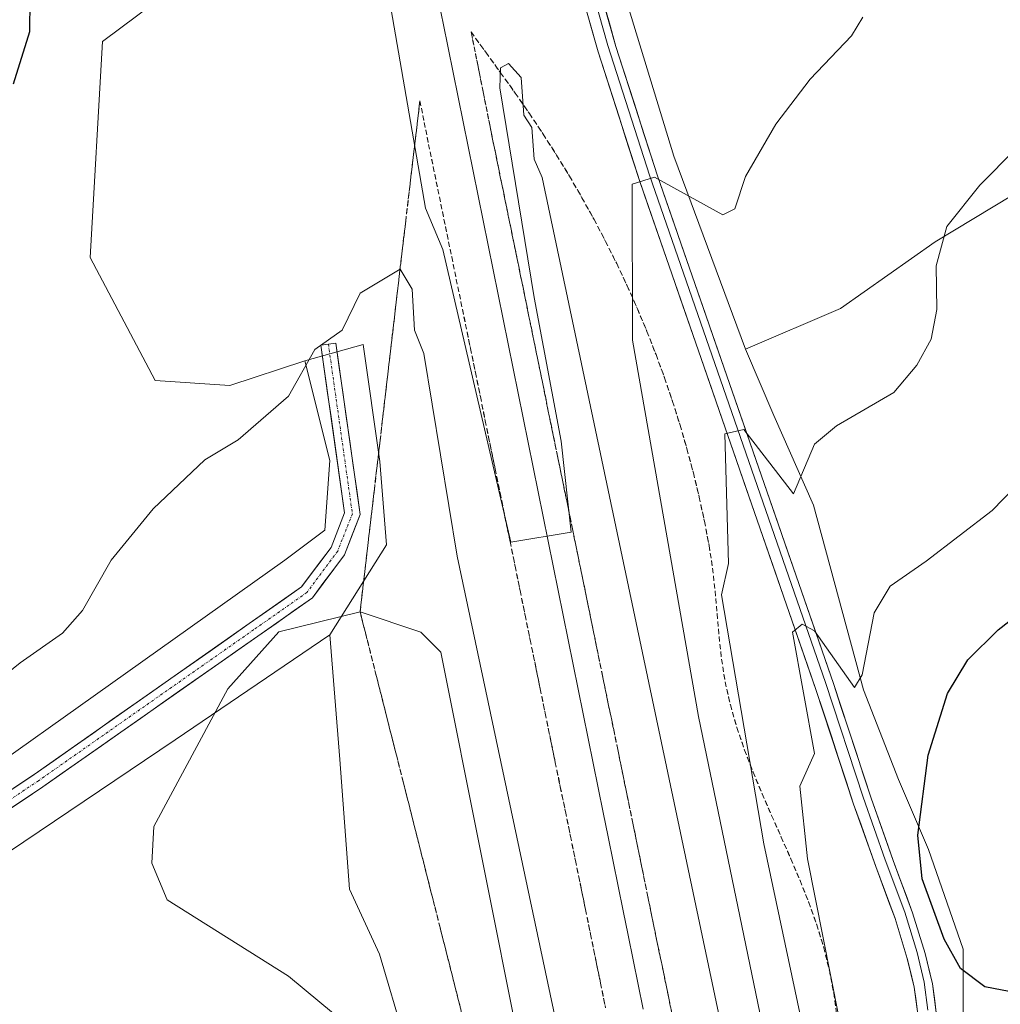
# Model space of a CAD drawing. Units: metres. Extents: x 608271 to 611745, y 4676063 to 4678430.
# Drawn here: x 608837 to 609031, y 4676648 to 4676844 of the extents above; entities that cross this region are included whole.
import ezdxf

# ---------------------------------------------------------------- set-up
doc = ezdxf.new("R2010")
doc.units = ezdxf.units.M
doc.header["$MEASUREMENT"] = 0
doc.linetypes.add('TRAZO_Y_PUNTO', pattern=[1, 0.5, -0.25, 0, -0.25])
doc.linetypes.add('TRAZOSX2', pattern=[1.5, 1, -0.5])
for name, color, linetype, lineweight in [('Cultivos herbáceos CxS', 92, 'Continuous', 0), ('Curva de nivel maestra', 36, 'Continuous', 30), ('Curva de nivel normal', 36, 'Continuous', 0), ('Ferrocarril', 144, 'Continuous', 13), ('Layer 0', 7, 'Continuous', 0), ('Matorral CxS', 135, 'Continuous', 0), ('Núcleo urbano CxS', 19, 'Continuous', 0), ('Pista', 135, 'Continuous', 13), ('Pista Cxs', 135, 'Continuous', 0), ('Pista eje', 135, 'TRAZO_Y_PUNTO', 0), ('Talud superficial', 39, 'TRAZOSX2', 0)]:
    doc.layers.add(name, color=color, linetype=linetype, lineweight=lineweight)

# ---------------------------------------------------------------- blocks, each defined once
blk = doc.blocks.new('*U151')
at = {"layer": 'Cultivos herbáceos CxS', "color": 92, "linetype": 'Continuous', "lineweight": 0}
blk.add_polyline3d([(609228.4165, 4677138.8465, 333.428), (609191.0131, 4677108.8023, 330.8295), (609185.7187, 4677100.6043, 330.2341), (609178.3035, 4677062.2653, 330.3671), (609144.4937, 4677087.5735, 324.254), (609136.8079, 4677074.2633, 323.6254), (609121.4847, 4677047.7281, 322.4375), (609095.7579, 4676980.4197, 320.2247), (609064.0571, 4676897.0897, 318.0124), (609047.6155, 4676841.8211, 317.8158), (609037.2241, 4676811.0415, 316.8525), (609018.0397, 4676799.5269, 315.405), (608999.3407, 4676786.2973, 313.3459), (608980.4749, 4676778.2543, 312.3298), (608966.3339, 4676816.4467, 309.5698), (608948.5511, 4676874.7383, 306.3493), (608942.6237, 4676915.2457, 305.34), (608917.9259, 4677046.6483, 303.5959), (608909.0345, 4677082.2159, 304.1515), (608896.1911, 4677118.7717, 304.1842), (608891.2515, 4677142.4833, 304.5764), (608884.3359, 4677160.2671, 305.4892), (608877.4207, 4677211.6425, 307.7226)], dxfattribs=at)
blk = doc.blocks.new('*U152')
at = {"layer": 'Matorral CxS', "color": 135, "linetype": 'Continuous', "lineweight": 0}
blk.add_polyline3d([(609055.2471, 4676421.2509, 308.9212), (609046.3567, 4676508.1939, 319.8788), (609043.3931, 4676534.8695, 321.4876), (609039.4413, 4676553.6413, 323.303), (609039.4415, 4676570.4371, 323.7947), (609035.4899, 4676590.1969, 319.0619), (609031.5383, 4676612.9207, 317.8446), (609023.6347, 4676635.6445, 320.9958), (609023.6351, 4676659.3561, 325.6263), (609016.7195, 4676679.1159, 326.3508), (609010.7917, 4676692.9477, 324.3473), (609003.8761, 4676710.7317, 321.1373), (608993.9967, 4676747.2873, 316.5138), (608986.0929, 4676765.0711, 313.8631), (608980.4749, 4676778.2543, 312.3298), (608999.3407, 4676786.2973, 313.3459), (609018.0397, 4676799.5269, 315.405), (609037.2241, 4676811.0415, 316.8525), (609047.2955, 4676814.3997, 317.179), (609054.3291, 4676813.9951, 317.6062), (609061.0429, 4676802.0011, 319.4326), (609082.0061, 4676813.5527, 319.0439), (609088.6323, 4676828.7507, 320.5018), (609096.5319, 4676849.9751, 322.9093)], dxfattribs=at)
blk = doc.blocks.new('*U169')
at = {"layer": 'Curva de nivel normal', "color": 36, "linetype": 'Continuous', "lineweight": 0}
blk.add_polyline3d([(609023.94, 4676415.94, 305), (608988.53, 4676587.9, 305), (608983.44, 4676607.26, 305), (608940.25, 4676812.25, 305), (608938.62, 4676815.87, 305), (608938.17, 4676822.17, 305), (608936.59, 4676824.59, 305), (608936.06, 4676832.06, 305), (608933.59, 4676834.83, 305), (608932, 4676834, 305), (608931.83, 4676829.98, 305), (608938.66, 4676788.48, 305), (608944, 4676760, 305), (608946, 4676742, 305), (608934, 4676740, 305), (608920.54, 4676798, 305), (608917.12, 4676806.17, 305), (608906.74, 4676866.16, 305), (608859.5, 4677086.19, 305), (608850.28, 4677124.47, 305), (608834.65, 4677202, 305), (608825.41, 4677239.57, 305)], dxfattribs=at)
blk = doc.blocks.new('*U176')
at = {"layer": 'Curva de nivel maestra', "color": 36, "linetype": 'Continuous', "lineweight": 30}
blk.add_polyline3d([(609034.44, 4676650.65, 325), (609027.87, 4676651.85, 325), (609023.07, 4676655.54, 325), (609019.84, 4676661.32, 325), (609015.5, 4676673.3, 325), (609014.66, 4676681.92, 325), (609016.7, 4676697.78, 325), (609020.51, 4676709.98, 325), (609024.54, 4676716.64, 325), (609030.55, 4676722.6, 325), (609042.91, 4676732.28, 325)], dxfattribs=at)

msp = doc.modelspace()

# ---------------------------------------------------------------- linework, layer by layer
at = {"layer": 'Cultivos herbáceos CxS', "color": 92, "linetype": 'Continuous', "lineweight": 0}
for points in [[(608760.31, 4677477.53, 302.5), (608767.76, 4677447.77, 302.43), (608768.74, 4677423.07, 301.78), (608769.73, 4677405.29, 301.66), (608775.66, 4677384.54, 301.84), (608806.29, 4677265.98, 303.66), (608821.11, 4677208.68, 304.99), (608827.03, 4677169.16, 303.48), (608827.03, 4677146.44, 302.64), (608837.9, 4677076.29, 300.69), (608840.86, 4677055.54, 300.84), (608832.96, 4677047.64, 300.42), (608831.97, 4677036.77, 300.31), (608864.94, 4676949.21, 301.15), (608873.49, 4676905.42, 302.17), (608887.37, 4676853.08, 302.81), (608870.28, 4676852.02, 302.13), (608853.19, 4676839.2, 301.29), (608850.74, 4676796.38, 301.74), (608863.58, 4676771.99, 303.23), (608878.4, 4676771, 304.39), (608893.22, 4676775.94, 305.15)], [(608877.42, 4677211.64, 307.72), (608884.34, 4677160.27, 305.49), (608891.25, 4677142.48, 304.58), (608896.19, 4677118.77, 304.18), (608909.03, 4677082.22, 304.15), (608917.93, 4677046.65, 303.6), (608942.62, 4676915.25, 305.34), (608948.55, 4676874.74, 306.35), (608966.33, 4676816.45, 309.57), (608980.47, 4676778.25, 312.33)], [(608831.97, 4677036.77, 300.31), (608864.94, 4676949.21, 301.15), (608873.49, 4676905.42, 302.17), (608887.37, 4676853.08, 302.81), (608870.28, 4676852.02, 302.13), (608853.19, 4676839.2, 301.29), (608850.74, 4676796.38, 301.74), (608863.58, 4676771.99, 303.23), (608878.4, 4676771, 304.39), (608893.22, 4676775.94, 305.15), (608898.16, 4676756.18, 307.15), (608897.17, 4676742.35, 308.22), (608889.27, 4676736.42, 308.64), (608792.52, 4676667.57, 302.61)], [(609037.22, 4676811.04, 316.85), (609018.04, 4676799.53, 315.41), (608999.34, 4676786.3, 313.35), (608980.47, 4676778.25, 312.33)], [(608893.22, 4676775.94, 305.15), (608898.16, 4676756.18, 307.15), (608897.17, 4676742.35, 308.22), (608889.27, 4676736.42, 308.64), (608792.52, 4676667.57, 302.61)], [(608847.65, 4676404.11, 306.74), (608841.77, 4676464.95, 309.46), (608835.46, 4676500.26, 309.15), (608824.51, 4676523.61, 307.62), (608813.05, 4676557.12, 304.97), (608795.59, 4676652.33, 302.83), (608867.53, 4676700.85, 309.79), (608898.16, 4676721.6, 310.83), (608900.14, 4676696.9, 313.17), (608902.11, 4676671.21, 313.04), (608908.04, 4676658.37, 312.46), (608912.98, 4676641.57, 311.06), (608918.91, 4676634.66, 311.23), (608923.85, 4676626.75, 311.44), (608928.79, 4676610.95, 311.77), (608927.8, 4676600.08, 312.55), (608931.75, 4676554.63, 315.46), (608945.58, 4676509.18, 312.42), (608976.21, 4676394.58, 309.16)], [(608898.16, 4676721.6, 310.83), (608867.53, 4676700.85, 309.79), (608795.59, 4676652.33, 302.83)], [(608898.16, 4676721.6, 310.83), (608900.14, 4676696.9, 313.17), (608902.11, 4676671.21, 313.04), (608908.04, 4676658.37, 312.46), (608912.98, 4676641.57, 311.06), (608918.91, 4676634.66, 311.23), (608923.85, 4676626.75, 311.44), (608928.79, 4676610.95, 311.77), (608927.8, 4676600.08, 312.55), (608931.75, 4676554.63, 315.46), (608945.58, 4676509.18, 312.42), (608976.21, 4676394.58, 309.16), (608982.13, 4676378.77, 306.97), (608992.01, 4676363.95, 304.02), (608994.98, 4676342.21, 302.1), (608997.94, 4676313.56, 300.98), (608979.17, 4676298.74, 300.66), (608950.1, 4676279.21, 300.55), (608928.37, 4676263.49, 300.62), (608897.77, 4676260.57, 303.69), (608889.54, 4676259.79, 303.62)]]:
    msp.add_polyline3d(points, dxfattribs=at)
at = {"layer": 'Curva de nivel maestra', "color": 36, "linetype": 'Continuous', "lineweight": 30}
msp.add_polyline3d([(608835.53, 4676830.83, 300), (608838.77, 4676841.17, 300), (608838.86, 4676847.45, 300), (608839.36, 4676852.9, 300), (608838.37, 4676857.11, 300), (608836.08, 4676861.06, 300)], dxfattribs=at)
at = {"layer": 'Curva de nivel normal', "color": 36, "linetype": 'Continuous', "lineweight": 0}
for points in [[(609006.79, 4676573.69, 315), (608984.15, 4676680.2, 315), (608975.72, 4676729.57, 315), (608977.13, 4676735.77, 315), (608976.39, 4676761.48, 315), (608980.2, 4676762.3, 315), (608990, 4676749.57, 315), (608994.14, 4676759.41, 315), (608998.53, 4676763.06, 315), (609009.9, 4676769.66, 315), (609014.44, 4676775.09, 315), (609017.24, 4676780.22, 315), (609018.42, 4676786.09, 315), (609018.26, 4676794.75, 315), (609020.4, 4676802.52, 315), (609026.94, 4676810.75, 315), (609034.01, 4676817.95, 315), (609038.56, 4676827, 315), (609042.57, 4676836.29, 315), (609046.24, 4676848.27, 315)], [(609003.76, 4676844.03, 310), (609001.47, 4676840.31, 310), (608993.31, 4676831.74, 310), (608986.51, 4676822.8, 310), (608980.51, 4676812.44, 310), (608978.42, 4676806.01, 310), (608976, 4676804.83, 310), (608962.46, 4676812.33, 310), (608958.06, 4676810.93, 310), (608958.15, 4676779.98, 310), (608971.17, 4676705.41, 310), (608990.73, 4676610.97, 310), (609005.46, 4676546, 310), (609029.95, 4676423.95, 310)], [(608998.23, 4676372.24, 305), (608979.7, 4676460.11, 305), (608956.83, 4676579.84, 305), (608923.41, 4676737.23, 305), (608916.82, 4676777.36, 305), (608914.95, 4676782, 305), (608914.48, 4676790.1, 305), (608912.09, 4676794.09, 305), (608904.21, 4676789.34, 305), (608900.64, 4676782.01, 305), (608895.23, 4676778.15, 305), (608889.97, 4676768.93, 305), (608880, 4676760.28, 305), (608873.45, 4676756.29, 305), (608863.23, 4676746.58, 305), (608854.89, 4676736.43, 305), (608849.23, 4676726.47, 305), (608845.23, 4676721.97, 305), (608836.83, 4676716.08, 305), (608828.83, 4676709.6, 305)], [(609036.16, 4676753.28, 320), (609029.33, 4676746.27, 320), (609016.25, 4676736.24, 320), (609009.18, 4676731.26, 320), (609006, 4676726, 320), (609003.61, 4676713.69, 320), (609002.12, 4676711.21, 320), (608994.17, 4676722.42, 320), (608991.74, 4676723.71, 320), (608989.8, 4676722.13, 320), (608994.18, 4676698.13, 320), (608991.24, 4676691.61, 320), (608992.76, 4676677.25, 320), (609002.05, 4676630.6, 320)], [(608944.14, 4676598.14, 310), (608920.18, 4676718.21, 310), (608916.18, 4676722.18, 310), (608904.18, 4676726.18, 310), (608888.06, 4676722.25, 310), (608878.01, 4676710.93, 310), (608863.33, 4676683.62, 310), (608862.94, 4676676.41, 310), (608866, 4676669.14, 310), (608890, 4676654, 310), (608902, 4676644, 310)]]:
    msp.add_polyline3d(points, dxfattribs=at)
at = {"layer": 'Ferrocarril', "color": 144, "linetype": 'Continuous', "lineweight": 13}
msp.add_polyline3d([(608919.67, 4676847.68, 305.2), (608920.66, 4676842.8, 305.2), (608921.65, 4676837.91, 305.2), (608922.64, 4676833.02, 305.2), (608923.63, 4676828.14, 305.2), (608924.62, 4676823.25, 305.2), (608925.61, 4676818.36, 305.2), (608926.6, 4676813.48, 305.2), (608927.59, 4676808.59, 305.19), (608928.58, 4676803.71, 305.19), (608929.56, 4676798.82, 305.19), (608930.55, 4676793.93, 305.19), (608931.54, 4676789.05, 305.19), (608932.53, 4676784.16, 305.19), (608933.52, 4676779.28, 305.19), (608934.51, 4676774.39, 305.19), (608935.5, 4676769.5, 305.19), (608936.49, 4676764.62, 305.18), (608937.48, 4676759.73, 305.15), (608938.47, 4676754.84, 305.11), (608939.46, 4676749.96, 305.07), (608940.44, 4676745.07, 305.03), (608941.43, 4676740.19, 304.99), (608942.42, 4676735.3, 304.95), (608943.41, 4676730.41, 304.91), (608944.4, 4676725.53, 304.88), (608945.39, 4676720.64, 304.83), (608946.38, 4676715.76, 304.79), (608947.37, 4676710.87, 304.76), (608948.36, 4676705.98, 304.72), (608949.35, 4676701.1, 304.68), (608950.34, 4676696.21, 304.65), (608951.32, 4676691.32, 304.63), (608952.32, 4676686.45, 304.63), (608953.31, 4676681.58, 304.62), (608954.3, 4676676.7, 304.61), (608955.3, 4676671.83, 304.6), (608956.29, 4676666.96, 304.59), (608957.28, 4676662.08, 304.58), (608958.28, 4676657.21, 304.58), (608959.27, 4676652.34, 304.57), (608960.26, 4676647.46, 304.56)], dxfattribs=at)
at = {"layer": 'Layer 0', "linetype": 'Continuous', "lineweight": 0}
for points in [[(608946.69, 4676861.61), (608953.25, 4676838.4), (608961.46, 4676812.74), (608996.34, 4676712.15), (609003.81, 4676689.43), (609008.18, 4676677.06), (609012.03, 4676666.66), (609014.47, 4676658.71), (609015.9, 4676652.82), (609016.61, 4676647.28)], [(609014.61, 4676646.45), (609013.93, 4676651.79), (609012.54, 4676657.51), (609010.12, 4676665.39), (609006.3, 4676675.69), (609001.92, 4676688.1), (608994.45, 4676710.82), (608959.57, 4676811.42), (608951.34, 4676837.14), (608944.75, 4676860.45)], [(608948.31, 4676861.33), (608954.85, 4676838.2), (608963.05, 4676812.58), (608997.92, 4676711.99), (609005.39, 4676689.28), (609009.75, 4676676.94), (609013.59, 4676666.57), (609016.08, 4676658.48), (609017.54, 4676652.46), (609018.27, 4676646.76)]]:
    msp.add_lwpolyline(points, dxfattribs=at)
for points in [[(609014.61, 4676646.45, 323.01), (609014.27, 4676649.12, 323.14), (609013.93, 4676651.79, 323.3), (609013.24, 4676654.65, 323.46), (609012.54, 4676657.51, 323.63), (609011.33, 4676661.45, 323.74), (609010.12, 4676665.39, 323.65), (609008.85, 4676668.82, 323.61), (609007.57, 4676672.26, 323.67), (609006.3, 4676675.69, 323.78), (609004.84, 4676679.83, 323.5), (609003.38, 4676683.96, 323.27), (609001.92, 4676688.1, 323.43), (609000.43, 4676692.64, 322.94), (608998.93, 4676697.19, 322.41), (608997.44, 4676701.73, 322.24), (608995.94, 4676706.28, 321.83), (608994.45, 4676710.82, 320.97), (608992.86, 4676715.39, 320.57), (608991.28, 4676719.97, 320.24), (608989.69, 4676724.54, 319.39), (608988.11, 4676729.11, 318.92), (608986.52, 4676733.68, 318.66), (608984.94, 4676738.26, 317.77), (608983.35, 4676742.83, 317.24), (608981.77, 4676747.4, 316.81), (608980.18, 4676751.97, 316.06), (608978.6, 4676756.55, 315.41), (608977.01, 4676761.12, 314.97), (608975.42, 4676765.69, 314.34), (608973.84, 4676770.27, 313.67), (608972.25, 4676774.84, 313.21), (608970.67, 4676779.41, 312.69), (608969.08, 4676783.98, 312.17), (608967.5, 4676788.56, 311.88), (608965.91, 4676793.13, 311.49), (608964.33, 4676797.7, 311.05), (608962.74, 4676802.27, 310.73), (608961.16, 4676806.85, 310.38), (608959.57, 4676811.42, 309.89), (608958.2, 4676815.71, 309.58), (608956.83, 4676819.99, 309.33), (608955.46, 4676824.28, 308.83), (608954.08, 4676828.57, 308.43), (608952.71, 4676832.85, 308.15), (608951.34, 4676837.14, 307.89), (608950.02, 4676841.8, 307.58), (608948.7, 4676846.46, 307.4)], [(608952.23, 4676847.45, 307.58), (608953.54, 4676842.83, 307.71), (608954.85, 4676838.2, 307.88), (608956.22, 4676833.93, 308.21), (608957.58, 4676829.66, 308.54), (608958.95, 4676825.39, 308.87), (608960.32, 4676821.12, 309.23), (608961.68, 4676816.85, 309.6), (608963.05, 4676812.58, 309.93), (608964.64, 4676808.01, 310.25), (608966.22, 4676803.44, 310.61), (608967.81, 4676798.86, 310.96), (608969.39, 4676794.29, 311.29), (608970.98, 4676789.72, 311.75), (608972.56, 4676785.15, 312.14), (608974.15, 4676780.57, 312.5), (608975.73, 4676776, 313.1), (608977.32, 4676771.43, 313.65), (608978.9, 4676766.86, 314.02), (608980.49, 4676762.29, 314.65), (608982.07, 4676757.71, 315.35), (608983.66, 4676753.14, 315.75), (608985.24, 4676748.57, 316.32), (608986.83, 4676744, 317.1), (608988.41, 4676739.42, 317.49), (608990, 4676734.85, 318.05), (608991.58, 4676730.28, 318.86), (608993.17, 4676725.71, 319.28), (608994.75, 4676721.13, 319.78), (608996.34, 4676716.56, 320.58), (608997.92, 4676711.99, 321.03), (608999.41, 4676707.45, 321.43), (609000.91, 4676702.91, 322.23), (609002.4, 4676698.36, 322.94), (609003.9, 4676693.82, 323), (609005.39, 4676689.28, 323.44), (609006.84, 4676685.17, 323.93), (609008.3, 4676681.05, 324.18), (609009.75, 4676676.94, 324.22), (609011.03, 4676673.48, 324.09), (609012.31, 4676670.03, 324.22), (609013.59, 4676666.57, 324.27), (609014.84, 4676662.53, 324.13), (609016.08, 4676658.48, 323.88), (609016.81, 4676655.47, 323.76), (609017.54, 4676652.46, 323.65), (609017.91, 4676649.61, 323.47), (609018.27, 4676646.76, 323.24)]]:
    msp.add_polyline3d(points, dxfattribs=at)
at = {"layer": 'Matorral CxS', "color": 135, "linetype": 'Continuous', "lineweight": 0}
for points in [[(609037.22, 4676811.04, 316.85), (609018.04, 4676799.53, 315.41), (608999.34, 4676786.3, 313.35), (608980.47, 4676778.25, 312.33)], [(608980.47, 4676778.25, 312.33), (608986.09, 4676765.07, 313.86), (608994, 4676747.29, 316.51), (609003.88, 4676710.73, 321.14), (609010.79, 4676692.95, 324.35), (609016.72, 4676679.12, 326.35), (609023.64, 4676659.36, 325.63), (609023.63, 4676635.64, 321), (609031.54, 4676612.92, 317.84), (609035.49, 4676590.2, 319.06), (609039.44, 4676570.44, 323.79), (609039.44, 4676553.64, 323.3), (609043.39, 4676534.87, 321.49), (609046.36, 4676508.19, 319.88), (609055.25, 4676421.25, 308.92), (609060.19, 4676406.43, 307.15), (609072.04, 4676398.53, 305.92), (609085.87, 4676390.62, 304.68), (609095.75, 4676379.75, 303.34), (609101.94, 4676369.44, 302.89)]]:
    msp.add_polyline3d(points, dxfattribs=at)
at = {"layer": 'Núcleo urbano CxS', "color": 19, "linetype": 'Continuous', "lineweight": 0}
for points in [[(608760.31, 4677477.53, 302.5), (608767.76, 4677447.77, 302.43), (608768.74, 4677423.07, 301.78), (608769.73, 4677405.29, 301.66), (608775.66, 4677384.54, 301.84), (608806.29, 4677265.98, 303.66), (608821.11, 4677208.68, 304.99), (608827.03, 4677169.16, 303.48), (608827.03, 4677146.44, 302.64), (608837.9, 4677076.29, 300.69), (608840.86, 4677055.54, 300.84), (608832.96, 4677047.64, 300.42), (608831.97, 4677036.77, 300.31), (608864.94, 4676949.21, 301.15), (608873.49, 4676905.42, 302.17), (608887.37, 4676853.08, 302.81), (608870.28, 4676852.02, 302.13), (608853.19, 4676839.2, 301.29), (608850.74, 4676796.38, 301.74), (608863.58, 4676771.99, 303.23), (608878.4, 4676771, 304.39), (608893.22, 4676775.94, 305.15)], [(608877.42, 4677211.64, 307.72), (608884.34, 4677160.27, 305.49), (608891.25, 4677142.48, 304.58), (608896.19, 4677118.77, 304.18), (608909.03, 4677082.22, 304.15), (608917.93, 4677046.65, 303.6), (608942.62, 4676915.25, 305.34), (608948.55, 4676874.74, 306.35), (608966.33, 4676816.45, 309.57), (608980.47, 4676778.25, 312.33), (608986.09, 4676765.07, 313.86), (608994, 4676747.29, 316.51), (609003.88, 4676710.73, 321.14), (609010.79, 4676692.95, 324.35), (609016.72, 4676679.12, 326.35), (609023.64, 4676659.36, 325.63), (609023.63, 4676635.64, 321), (609031.54, 4676612.92, 317.84), (609035.49, 4676590.2, 319.06), (609039.44, 4676570.44, 323.79), (609039.44, 4676553.64, 323.3), (609043.39, 4676534.87, 321.49), (609046.36, 4676508.19, 319.88), (609055.25, 4676421.25, 308.92)], [(608877.42, 4677211.64, 307.72), (608884.34, 4677160.27, 305.49), (608891.25, 4677142.48, 304.58), (608896.19, 4677118.77, 304.18), (608909.03, 4677082.22, 304.15), (608917.93, 4677046.65, 303.6), (608942.62, 4676915.25, 305.34), (608948.55, 4676874.74, 306.35), (608966.33, 4676816.45, 309.57), (608980.47, 4676778.25, 312.33)], [(608976.21, 4676394.58, 309.16), (608945.58, 4676509.18, 312.42), (608931.75, 4676554.63, 315.46), (608927.8, 4676600.08, 312.55), (608928.79, 4676610.95, 311.77), (608923.85, 4676626.75, 311.44), (608918.91, 4676634.66, 311.23), (608912.98, 4676641.57, 311.06), (608908.04, 4676658.37, 312.46), (608902.11, 4676671.21, 313.04), (608900.14, 4676696.9, 313.17), (608898.16, 4676721.6, 310.83), (608909.43, 4676739.46, 308.43), (608908.11, 4676755.99, 307.64), (608904.8, 4676779.14, 305.64), (608893.22, 4676775.94, 305.15), (608878.4, 4676771, 304.39), (608863.58, 4676771.99, 303.23), (608850.74, 4676796.38, 301.74), (608853.19, 4676839.2, 301.29), (608870.28, 4676852.02, 302.13)], [(608898.16, 4676721.6, 310.83), (608909.43, 4676739.46, 308.43), (608908.11, 4676755.99, 307.64), (608904.8, 4676779.14, 305.64), (608893.22, 4676775.94, 305.15)], [(608898.16, 4676721.6, 310.83), (608909.43, 4676739.46, 308.43), (608908.11, 4676755.99, 307.64), (608904.8, 4676779.14, 305.64), (608893.22, 4676775.94, 305.15)], [(608980.47, 4676778.25, 312.33), (608986.09, 4676765.07, 313.86), (608994, 4676747.29, 316.51), (609003.88, 4676710.73, 321.14), (609010.79, 4676692.95, 324.35), (609016.72, 4676679.12, 326.35), (609023.64, 4676659.36, 325.63), (609023.63, 4676635.64, 321), (609031.54, 4676612.92, 317.84), (609035.49, 4676590.2, 319.06), (609039.44, 4676570.44, 323.79), (609039.44, 4676553.64, 323.3), (609043.39, 4676534.87, 321.49), (609046.36, 4676508.19, 319.88), (609055.25, 4676421.25, 308.92), (609060.19, 4676406.43, 307.15), (609072.04, 4676398.53, 305.92), (609085.87, 4676390.62, 304.68), (609095.75, 4676379.75, 303.34), (609101.94, 4676369.44, 302.89)], [(608893.22, 4676775.94, 305.15), (608898.16, 4676756.18, 307.15), (608897.17, 4676742.35, 308.22), (608889.27, 4676736.42, 308.64), (608792.52, 4676667.57, 302.61)], [(608898.16, 4676721.6, 310.83), (608867.53, 4676700.85, 309.79), (608795.59, 4676652.33, 302.83)], [(608898.16, 4676721.6, 310.83), (608900.14, 4676696.9, 313.17), (608902.11, 4676671.21, 313.04), (608908.04, 4676658.37, 312.46), (608912.98, 4676641.57, 311.06), (608918.91, 4676634.66, 311.23), (608923.85, 4676626.75, 311.44), (608928.79, 4676610.95, 311.77), (608927.8, 4676600.08, 312.55), (608931.75, 4676554.63, 315.46), (608945.58, 4676509.18, 312.42), (608976.21, 4676394.58, 309.16), (608982.13, 4676378.77, 306.97), (608992.01, 4676363.95, 304.02), (608994.98, 4676342.21, 302.1), (608997.94, 4676313.56, 300.98), (608979.17, 4676298.74, 300.66), (608950.1, 4676279.21, 300.55), (608928.37, 4676263.49, 300.62), (608897.77, 4676260.57, 303.69), (608889.54, 4676259.79, 303.62)]]:
    msp.add_polyline3d(points, dxfattribs=at)
msp.add_polyline3d([(608795.59, 4676652.33, 302.83), (608793.87, 4676661.71, 302.61), (608792.52, 4676667.57, 302.61), (608889.27, 4676736.42, 308.64), (608897.17, 4676742.35, 308.22), (608898.16, 4676756.18, 307.15), (608893.22, 4676775.94, 305.15), (608904.8, 4676779.14, 305.64), (608908.11, 4676755.99, 307.64), (608909.43, 4676739.46, 308.43), (608898.16, 4676721.6, 310.83), (608867.53, 4676700.85, 309.79), (608795.59, 4676652.33, 302.83)], close=True, dxfattribs=at)
at = {"layer": 'Pista', "color": 135, "linetype": 'Continuous', "lineweight": 13}
for points in [[(608897.89, 4676779.23), (608896.4, 4676779.02), (608901.11, 4676745.81), (608898.42, 4676738.96), (608892.6, 4676731.11), (608882.21, 4676723.84), (608839.63, 4676693.95), (608790.27, 4676660.99)], [(608790.93, 4676657.83), (608841.32, 4676691.48), (608883.93, 4676721.38), (608894.72, 4676728.93), (608901.07, 4676737.49), (608904.19, 4676745.45), (608899.38, 4676779.44), (608897.89, 4676779.23)]]:
    msp.add_lwpolyline(points, dxfattribs=at)
at = {"layer": 'Pista Cxs', "color": 135, "linetype": 'Continuous', "lineweight": 0}
msp.add_polyline3d([(608835.51, 4676691.21, 306.99), (608839.63, 4676693.95, 307.32), (608843.5, 4676696.67, 307.45), (608847.37, 4676699.39, 307.64), (608851.24, 4676702.1, 307.57), (608855.11, 4676704.82, 307.71), (608858.98, 4676707.54, 307.78), (608862.86, 4676710.25, 308), (608866.73, 4676712.97, 308.07), (608870.6, 4676715.69, 308.48), (608874.47, 4676718.41, 308.71), (608878.34, 4676721.12, 308.95), (608882.21, 4676723.84, 309.04), (608885.67, 4676726.26, 309.14), (608889.14, 4676728.69, 309.17), (608892.6, 4676731.11, 309.13), (608895.51, 4676735.03, 308.7), (608898.42, 4676738.96, 308.29), (608899.77, 4676742.38, 307.94), (608901.11, 4676745.81, 307.74), (608900.44, 4676750.56, 307.47), (608899.77, 4676755.3, 307.02), (608899.09, 4676760.05, 306.4), (608898.42, 4676764.79, 305.81), (608897.75, 4676769.53, 305.43), (608897.08, 4676774.28, 305.23), (608896.4, 4676779.02, 305.01), (608899.38, 4676779.44, 305.14), (608900.06, 4676774.59, 305.4), (608900.75, 4676769.73, 305.64), (608901.44, 4676764.88, 306.02), (608902.13, 4676760.02, 306.65), (608902.82, 4676755.16, 307.42), (608903.5, 4676750.31, 307.98), (608904.19, 4676745.45, 307.96), (608902.63, 4676741.47, 308.03), (608901.07, 4676737.49, 308.49), (608898.95, 4676734.64, 308.91), (608896.83, 4676731.78, 309.2), (608894.72, 4676728.93, 309.57), (608891.12, 4676726.42, 309.72), (608887.53, 4676723.9, 309.77), (608883.93, 4676721.38, 309.61), (608880.06, 4676718.67, 309.52), (608876.19, 4676715.95, 309.29), (608872.31, 4676713.23, 309.11), (608868.44, 4676710.51, 308.65), (608864.57, 4676707.79, 308.47), (608860.69, 4676705.07, 308.24), (608856.82, 4676702.35, 308.17), (608852.94, 4676699.63, 307.97), (608849.07, 4676696.91, 307.92), (608845.2, 4676694.2, 307.77), (608841.32, 4676691.48, 307.6), (608837.45, 4676688.89, 307.29), (608833.57, 4676686.3, 306.92)], dxfattribs=at)
at = {"layer": 'Pista eje', "color": 135, "linetype": 'TRAZO_Y_PUNTO', "lineweight": 0}
msp.add_lwpolyline([(608897.89, 4676779.23), (608902.65, 4676745.63), (608899.74, 4676738.22), (608893.66, 4676730.02), (608883.07, 4676722.61), (608840.48, 4676692.71), (608790.6, 4676659.41)], dxfattribs=at)
at = {"layer": 'Talud superficial', "color": 39, "linetype": 'TRAZOSX2', "lineweight": 0}
for points in [[(608965.83, 4676647.03, 304.55), (608965.49, 4676648.65, 304.55), (608965.16, 4676650.27, 304.55), (608964.83, 4676651.89, 304.55), (608964.5, 4676653.51, 304.56), (608964.17, 4676655.13, 304.57), (608963.84, 4676656.75, 304.57), (608963.5, 4676658.37, 304.57), (608963.17, 4676659.99, 304.57), (608962.84, 4676661.61, 304.57), (608962.5, 4676663.24, 304.57), (608962.17, 4676664.86, 304.58), (608961.84, 4676666.48, 304.59), (608961.51, 4676668.1, 304.58), (608961.18, 4676669.72, 304.58), (608960.85, 4676671.34, 304.59), (608960.51, 4676672.96, 304.59), (608960.18, 4676674.58, 304.6), (608959.85, 4676676.2, 304.6), (608959.51, 4676677.82, 304.6), (608959.18, 4676679.44, 304.61), (608958.85, 4676681.06, 304.61), (608958.52, 4676682.68, 304.62), (608958.19, 4676684.3, 304.62), (608957.86, 4676685.92, 304.62), (608957.52, 4676687.54, 304.62), (608957.19, 4676689.16, 304.63), (608956.86, 4676690.78, 304.63), (608956.52, 4676692.4, 304.63), (608956.19, 4676694.02, 304.64), (608955.86, 4676695.64, 304.64), (608955.53, 4676697.27, 304.64), (608955.2, 4676698.89, 304.65), (608954.87, 4676700.51, 304.66), (608954.53, 4676702.13, 304.68), (608954.2, 4676703.75, 304.69), (608953.87, 4676705.37, 304.7), (608953.53, 4676706.99, 304.71), (608953.2, 4676708.61, 304.72), (608952.87, 4676710.23, 304.73), (608952.54, 4676711.85, 304.75), (608952.21, 4676713.47, 304.76), (608951.88, 4676715.09, 304.78), (608951.54, 4676716.71, 304.78), (608951.21, 4676718.33, 304.79), (608950.88, 4676719.95, 304.8), (608950.54, 4676721.57, 304.82), (608950.21, 4676723.19, 304.84), (608949.88, 4676724.81, 304.85), (608949.55, 4676726.43, 304.85), (608949.22, 4676728.05, 304.86), (608948.89, 4676729.67, 304.87), (608948.55, 4676731.3, 304.89), (608948.22, 4676732.92, 304.91), (608947.89, 4676734.54, 304.93), (608947.55, 4676736.16, 304.93), (608947.22, 4676737.78, 304.93), (608946.89, 4676739.4, 304.94), (608946.56, 4676741.02, 304.96), (608946.23, 4676742.64, 304.99), (608945.9, 4676744.26, 305.01), (608945.56, 4676745.88, 305.01), (608945.23, 4676747.5, 305), (608944.9, 4676749.09, 305.01), (608944.58, 4676750.68, 305.03), (608944.25, 4676752.27, 305.06), (608943.93, 4676753.86, 305.1), (608943.6, 4676755.45, 305.08), (608943.28, 4676757.04, 305.08), (608942.95, 4676758.63, 305.08), (608942.63, 4676760.22, 305.1), (608942.3, 4676761.81, 305.13), (608941.97, 4676763.4, 305.17), (608941.65, 4676764.99, 305.17), (608941.32, 4676766.58, 305.15), (608941, 4676768.17, 305.14), (608940.67, 4676769.77, 305.14), (608940.35, 4676771.36, 305.15), (608940.02, 4676772.95, 305.19), (608939.7, 4676774.54, 305.18), (608939.37, 4676776.13, 305.15), (608939.05, 4676777.72, 305.14), (608938.72, 4676779.31, 305.14), (608938.4, 4676780.9, 305.15), (608938.07, 4676782.49, 305.18), (608937.75, 4676784.08, 305.19), (608937.42, 4676785.67, 305.15), (608937.12, 4676787.16, 305.14), (608936.81, 4676788.64, 305.14), (608936.51, 4676790.13, 305.15), (608936.21, 4676791.61, 305.17), (608935.9, 4676793.1, 305.18), (608935.6, 4676794.58, 305.17), (608935.29, 4676796.07, 305.15), (608934.99, 4676797.55, 305.15), (608934.68, 4676799.04, 305.15), (608934.38, 4676800.52, 305.16), (608934.07, 4676802.01, 305.18), (608933.77, 4676803.49, 305.18), (608933.47, 4676804.98, 305.16), (608933.16, 4676806.46, 305.15), (608932.86, 4676807.95, 305.15), (608932.55, 4676809.44, 305.16), (608932.25, 4676810.92, 305.17), (608931.94, 4676812.41, 305.19), (608931.64, 4676813.89, 305.17), (608931.33, 4676815.38, 305.17), (608931.03, 4676816.86, 305.16), (608930.73, 4676818.35, 305.17), (608930.42, 4676819.83, 305.18), (608930.12, 4676821.32, 305.19), (608929.86, 4676822.64, 305.18), (608929.59, 4676823.95, 305.18), (608929.33, 4676825.27, 305.17), (608929.07, 4676826.59, 305.16), (608928.8, 4676827.91, 305.17), (608928.54, 4676829.23, 305.18), (608928.27, 4676830.55, 305.18), (608928.01, 4676831.86, 305.19), (608927.74, 4676833.18, 305.18), (608927.48, 4676834.5, 305.17), (608927.21, 4676835.82, 305.17), (608926.95, 4676837.14, 305.17), (608926.69, 4676838.46, 305.18), (608926.42, 4676839.77, 305.18), (608926.16, 4676841.09, 305.19), (608927.13, 4676839.74, 305.16), (608928.11, 4676838.4, 305.13), (608929.08, 4676837.05, 305.1), (608930.05, 4676835.7, 305.06), (608931.02, 4676834.36, 305.03), (608931.99, 4676833.01, 305), (608932.96, 4676831.66, 304.98), (608933.94, 4676830.32, 304.97), (608934.91, 4676828.97, 304.96), (608935.84, 4676827.62, 304.96), (608936.78, 4676826.28, 305.06), (608937.71, 4676824.93, 305.11), (608938.62, 4676823.57, 305.25), (608939.53, 4676822.2, 305.49), (608940.44, 4676820.84, 305.72), (608941.32, 4676819.46, 305.94), (608942.2, 4676818.07, 306.18), (608943.08, 4676816.69, 306.42), (608943.93, 4676815.29, 306.66), (608944.79, 4676813.9, 306.91), (608945.64, 4676812.5, 307.16), (608946.47, 4676811.08, 307.36), (608947.29, 4676809.66, 307.61), (608948.12, 4676808.24, 307.85), (608948.91, 4676806.81, 307.93), (608949.71, 4676805.37, 308.15), (608950.5, 4676803.94, 308.34), (608951.26, 4676802.49, 308.43), (608952.03, 4676801.04, 308.6), (608952.79, 4676799.59, 308.73), (608953.52, 4676798.12, 308.87), (608954.26, 4676796.66, 309.02), (608954.99, 4676795.19, 309.17), (608955.69, 4676793.71, 309.32), (608956.39, 4676792.23, 309.48), (608957.09, 4676790.75, 309.63), (608957.76, 4676789.25, 309.78), (608958.42, 4676787.75, 309.96), (608959.09, 4676786.25, 310.11), (608959.72, 4676784.74, 310.25), (608960.36, 4676783.23, 310.42), (608960.99, 4676781.72, 310.59), (608961.59, 4676780.19, 310.73), (608962.18, 4676778.67, 310.88), (608962.78, 4676777.14, 311.04), (608963.35, 4676775.6, 311.19), (608963.91, 4676774.07, 311.34), (608964.48, 4676772.53, 311.49), (608965.01, 4676770.98, 311.63), (608965.53, 4676769.42, 311.77), (608966.06, 4676767.87, 311.91), (608966.55, 4676766.31, 312.04), (608967.05, 4676764.74, 312.17), (608967.54, 4676763.18, 312.3), (608968, 4676761.61, 312.41), (608968.45, 4676760.03, 312.53), (608968.91, 4676758.46, 312.65), (608969.33, 4676756.88, 312.75), (608969.76, 4676755.29, 312.86), (608970.18, 4676753.71, 312.99), (608970.56, 4676752.12, 313.09), (608970.95, 4676750.52, 313.21), (608971.33, 4676748.93, 313.33), (608971.68, 4676747.33, 313.45), (608972.02, 4676745.72, 313.56), (608972.37, 4676744.12, 313.69), (608972.68, 4676742.51, 313.82), (608972.99, 4676740.9, 313.95), (608973.3, 4676739.29, 314.06), (608973.53, 4676737.8, 314.16), (608973.75, 4676736.3, 314.28), (608973.98, 4676734.81, 314.45), (608974.14, 4676733.31, 314.48), (608974.31, 4676731.81, 314.42), (608974.47, 4676730.31, 314.41), (608974.6, 4676728.8, 314.38), (608974.73, 4676727.3, 314.33), (608974.86, 4676725.79, 314.26), (608974.99, 4676724.29, 314.2), (608975.13, 4676722.78, 314.13), (608975.26, 4676721.28, 314.06), (608975.43, 4676719.78, 314.02), (608975.6, 4676718.28, 313.97), (608975.77, 4676716.78, 313.91), (608976.01, 4676715.29, 313.9), (608976.24, 4676713.79, 313.89), (608976.48, 4676712.3, 313.87), (608976.82, 4676710.78, 313.91), (608977.16, 4676709.26, 313.96), (608977.5, 4676707.74, 314), (608977.93, 4676706.24, 314.1), (608978.37, 4676704.74, 314.19), (608978.8, 4676703.24, 314.29), (608979.31, 4676701.76, 314.44), (608979.81, 4676700.28, 314.6), (608980.32, 4676698.8, 314.76), (608980.88, 4676697.34, 314.94), (608981.44, 4676695.89, 315.11), (608982, 4676694.43, 315.29), (608982.6, 4676692.99, 315.5), (608983.21, 4676691.55, 315.71), (608983.81, 4676690.11, 315.92), (608984.43, 4676688.68, 316.14), (608985.06, 4676687.25, 316.36), (608985.68, 4676685.82, 316.58), (608986.31, 4676684.39, 316.81), (608986.95, 4676682.97, 317.04), (608987.58, 4676681.54, 317.27), (608988.21, 4676680.11, 317.5), (608988.84, 4676678.68, 317.73), (608989.47, 4676677.25, 317.96), (608990.08, 4676675.81, 318.16), (608990.69, 4676674.38, 318.31), (608991.3, 4676672.94, 318.47), (608991.88, 4676671.49, 318.61), (608992.45, 4676670.04, 318.76), (608993.03, 4676668.59, 318.9), (608993.56, 4676667.12, 319), (608994.08, 4676665.65, 319.11), (608994.61, 4676664.18, 319.21), (608995.07, 4676662.69, 319.26), (608995.53, 4676661.19, 319.32), (608995.99, 4676659.7, 319.39), (608996.36, 4676658.18, 319.45), (608996.74, 4676656.67, 319.49), (608997.11, 4676655.15, 319.54), (608997.4, 4676653.64, 319.54), (608997.68, 4676652.14, 319.56), (608997.97, 4676650.63, 319.57), (608998.19, 4676649.11, 319.54), (608998.42, 4676647.6, 319.51)], [(608926.16, 4676841.09, 305.19), (608927.74, 4676833.18, 305.18), (608928.54, 4676829.23, 305.18), (608930.12, 4676821.32, 305.19), (608931.03, 4676816.86, 305.16), (608931.94, 4676812.41, 305.19), (608932.86, 4676807.95, 305.15), (608933.77, 4676803.49, 305.18), (608934.68, 4676799.04, 305.15), (608935.6, 4676794.58, 305.17), (608936.51, 4676790.13, 305.15), (608937.42, 4676785.67, 305.15), (608938.4, 4676780.9, 305.15), (608939.37, 4676776.13, 305.15), (608940.35, 4676771.36, 305.15), (608941.32, 4676766.58, 305.15), (608943.28, 4676757.04, 305.08), (608944.25, 4676752.27, 305.06), (608946.23, 4676742.64, 304.99), (608947.22, 4676737.78, 304.93), (608948.22, 4676732.92, 304.91), (608949.22, 4676728.05, 304.86), (608950.21, 4676723.19, 304.84), (608952.21, 4676713.47, 304.76), (608953.2, 4676708.61, 304.72), (608955.2, 4676698.89, 304.65), (608956.19, 4676694.02, 304.64), (608958.19, 4676684.3, 304.62), (608959.18, 4676679.44, 304.61), (608961.18, 4676669.72, 304.58), (608962.17, 4676664.86, 304.58), (608963.17, 4676659.99, 304.57), (608964.17, 4676655.13, 304.57), (608965.16, 4676650.27, 304.55), (608967.16, 4676640.55, 304.53)], [(608926.16, 4676841.09, 305.19), (608929.08, 4676837.05, 305.1), (608931.99, 4676833.01, 305), (608934.91, 4676828.97, 304.96), (608937.71, 4676824.93, 305.11), (608940.44, 4676820.84, 305.72), (608943.08, 4676816.69, 306.42), (608945.64, 4676812.5, 307.16), (608948.12, 4676808.24, 307.85), (608950.5, 4676803.94, 308.34), (608952.79, 4676799.59, 308.73), (608954.99, 4676795.19, 309.17), (608957.09, 4676790.75, 309.63), (608959.09, 4676786.25, 310.11), (608960.99, 4676781.72, 310.59), (608962.78, 4676777.14, 311.04), (608964.48, 4676772.53, 311.49), (608966.06, 4676767.87, 311.91), (608967.54, 4676763.18, 312.3), (608968.91, 4676758.46, 312.65), (608970.18, 4676753.71, 312.99), (608971.33, 4676748.93, 313.33), (608972.37, 4676744.12, 313.69), (608973.3, 4676739.29, 314.06), (608973.98, 4676734.81, 314.45), (608974.47, 4676730.31, 314.41), (608974.86, 4676725.79, 314.26), (608975.26, 4676721.28, 314.06), (608975.77, 4676716.78, 313.91), (608976.48, 4676712.3, 313.87), (608977.5, 4676707.74, 314), (608978.8, 4676703.24, 314.29), (608980.32, 4676698.8, 314.76), (608982, 4676694.43, 315.29), (608983.81, 4676690.11, 315.92), (608985.68, 4676685.82, 316.58), (608987.58, 4676681.54, 317.27), (608989.47, 4676677.25, 317.96), (608991.3, 4676672.94, 318.47), (608993.03, 4676668.59, 318.9), (608994.61, 4676664.18, 319.21), (608995.99, 4676659.7, 319.39), (608997.11, 4676655.15, 319.54), (608997.97, 4676650.63, 319.57), (608998.64, 4676646.08, 319.49)], [(608924.08, 4676647.57, 313.07), (608923.67, 4676649.17, 313.17), (608923.27, 4676650.77, 313.29), (608922.86, 4676652.38, 313.4), (608922.46, 4676653.98, 313.51), (608922.05, 4676655.58, 313.62), (608921.65, 4676657.19, 313.72), (608921.24, 4676658.79, 313.81), (608920.83, 4676660.4, 313.88), (608920.43, 4676662, 313.94), (608920.02, 4676663.61, 314), (608919.61, 4676665.21, 314.04), (608919.21, 4676666.82, 314.1), (608918.8, 4676668.42, 314.15), (608918.39, 4676670.02, 314.18), (608917.99, 4676671.63, 314.24), (608917.58, 4676673.23, 314.31), (608917.17, 4676674.84, 314.34), (608916.77, 4676676.44, 314.33), (608916.36, 4676678.05, 314.3), (608915.96, 4676679.65, 314.29), (608915.55, 4676681.26, 314.23), (608915.15, 4676682.86, 314.14), (608914.74, 4676684.46, 314.04), (608914.34, 4676686.07, 313.95), (608913.93, 4676687.67, 313.92), (608913.52, 4676689.28, 313.8), (608913.12, 4676690.88, 313.67), (608912.71, 4676692.49, 313.55), (608912.3, 4676694.09, 313.43), (608911.9, 4676695.7, 313.28), (608911.49, 4676697.3, 313.14), (608911.08, 4676698.9, 313.01), (608910.68, 4676700.51, 312.88), (608910.27, 4676702.11, 312.74), (608909.86, 4676703.72, 312.58), (608909.46, 4676705.32, 312.41), (608909.05, 4676706.93, 312.24), (608908.65, 4676708.53, 312.07), (608908.24, 4676710.14, 311.88), (608907.84, 4676711.74, 311.7), (608907.43, 4676713.34, 311.52), (608907.03, 4676714.95, 311.35), (608906.62, 4676716.55, 311.17), (608906.21, 4676718.16, 310.96), (608905.81, 4676719.76, 310.79), (608905.4, 4676721.37, 310.59), (608904.99, 4676722.97, 310.4), (608904.59, 4676724.58, 310.21), (608904.18, 4676726.18, 310), (608904.37, 4676727.8, 309.75), (608904.55, 4676729.41, 309.57), (608904.74, 4676731.03, 309.37), (608904.93, 4676732.65, 309.19), (608905.12, 4676734.26, 309.02), (608905.31, 4676735.88, 308.89), (608905.5, 4676737.5, 308.78), (608905.68, 4676739.11, 308.48), (608905.87, 4676740.73, 308.11), (608906.06, 4676742.35, 307.8), (608906.25, 4676743.96, 307.69), (608906.44, 4676745.58, 308.04), (608906.63, 4676747.2, 308.47), (608906.81, 4676748.81, 308.66), (608907, 4676750.43, 308.58), (608907.19, 4676752.05, 308.36), (608907.38, 4676753.66, 308.06), (608907.57, 4676755.28, 307.76), (608907.76, 4676756.9, 307.48), (608907.95, 4676758.52, 307.2), (608908.14, 4676760.14, 306.89), (608908.33, 4676761.76, 306.7), (608908.51, 4676763.37, 306.52), (608908.7, 4676764.99, 306.37), (608908.89, 4676766.61, 306.23), (608909.07, 4676768.22, 306.12), (608909.26, 4676769.84, 305.99), (608909.45, 4676771.46, 305.9), (608909.64, 4676773.07, 305.83), (608909.83, 4676774.69, 305.76), (608910.02, 4676776.31, 305.67), (608910.2, 4676777.92, 305.59), (608910.39, 4676779.54, 305.51), (608910.58, 4676781.16, 305.45), (608910.77, 4676782.77, 305.4), (608910.96, 4676784.39, 305.35), (608911.15, 4676786.01, 305.29), (608911.33, 4676787.62, 305.24), (608911.52, 4676789.24, 305.18), (608911.71, 4676790.83, 305.13), (608911.89, 4676792.42, 305.07), (608912.08, 4676794.01, 305), (608912.27, 4676795.6, 304.92), (608912.45, 4676797.2, 304.87), (608912.64, 4676798.79, 304.8), (608912.83, 4676800.38, 304.75), (608913.02, 4676801.98, 304.8), (608913.21, 4676803.57, 304.81), (608913.4, 4676805.16, 304.8), (608913.58, 4676806.75, 304.8), (608913.77, 4676808.34, 304.8), (608913.96, 4676809.93, 304.81), (608914.14, 4676811.52, 304.82), (608914.33, 4676813.11, 304.84), (608914.52, 4676814.7, 304.87), (608914.7, 4676816.3, 304.91), (608914.89, 4676817.89, 304.95), (608915.08, 4676819.48, 304.99), (608915.27, 4676821.08, 305.03), (608915.46, 4676822.67, 305.09), (608915.65, 4676824.26, 305.15), (608915.83, 4676825.85, 305.18), (608916.02, 4676827.44, 305.2), (608916.31, 4676826, 305.2), (608916.6, 4676824.56, 305.2), (608916.89, 4676823.12, 305.18), (608917.18, 4676821.68, 305.17), (608917.46, 4676820.25, 305.17), (608917.75, 4676818.81, 305.18), (608918.05, 4676817.32, 305.2), (608918.36, 4676815.84, 305.2), (608918.66, 4676814.35, 305.19), (608918.97, 4676812.86, 305.18), (608919.27, 4676811.38, 305.17), (608919.58, 4676809.89, 305.18), (608919.88, 4676808.4, 305.19), (608920.19, 4676806.92, 305.2), (608920.49, 4676805.43, 305.19), (608920.79, 4676803.94, 305.18), (608921.1, 4676802.46, 305.16), (608921.4, 4676800.97, 305.15), (608921.71, 4676799.49, 305.16), (608922.01, 4676798, 305.19), (608922.32, 4676796.52, 305.19), (608922.62, 4676795.03, 305.17), (608922.93, 4676793.55, 305.14), (608923.23, 4676792.06, 305.13), (608923.54, 4676790.57, 305.14), (608923.84, 4676789.09, 305.17), (608924.15, 4676787.6, 305.19), (608924.45, 4676786.11, 305.18), (608924.76, 4676784.63, 305.14), (608925.06, 4676783.14, 305.12), (608925.39, 4676781.55, 305.12), (608925.71, 4676779.96, 305.15), (608926.04, 4676778.37, 305.19), (608926.36, 4676776.78, 305.17), (608926.69, 4676775.19, 305.13), (608927.01, 4676773.6, 305.11), (608927.34, 4676772.01, 305.11), (608927.66, 4676770.42, 305.13), (608927.99, 4676768.83, 305.19), (608928.31, 4676767.24, 305.16), (608928.64, 4676765.64, 305.12), (608928.96, 4676764.05, 305.09), (608929.29, 4676762.46, 305.08), (608929.61, 4676760.87, 305.1), (608929.94, 4676759.28, 305.14), (608930.27, 4676757.69, 305.13), (608930.59, 4676756.1, 305.07), (608930.92, 4676754.51, 305.02), (608931.24, 4676752.92, 305), (608931.57, 4676751.33, 305.02), (608931.89, 4676749.74, 305.05), (608932.22, 4676748.15, 305.07), (608932.54, 4676746.56, 305.01), (608932.87, 4676744.97, 304.96), (608933.2, 4676743.35, 304.94), (608933.54, 4676741.73, 304.95), (608933.87, 4676740.11, 304.98), (608934.2, 4676738.49, 304.99), (608934.53, 4676736.87, 304.95), (608934.86, 4676735.25, 304.9), (608935.19, 4676733.63, 304.88), (608935.53, 4676732, 304.88), (608935.86, 4676730.38, 304.9), (608936.19, 4676728.76, 304.91), (608936.53, 4676727.14, 304.88), (608936.86, 4676725.52, 304.85), (608937.19, 4676723.9, 304.82), (608937.52, 4676722.28, 304.81), (608937.85, 4676720.66, 304.83), (608938.18, 4676719.04, 304.83), (608938.52, 4676717.42, 304.81), (608938.85, 4676715.8, 304.78), (608939.18, 4676714.18, 304.75), (608939.52, 4676712.56, 304.75), (608939.85, 4676710.94, 304.75), (608940.18, 4676709.32, 304.76), (608940.51, 4676707.69, 304.74), (608940.84, 4676706.07, 304.71), (608941.17, 4676704.45, 304.69), (608941.51, 4676702.83, 304.68), (608941.84, 4676701.21, 304.68), (608942.17, 4676699.59, 304.68), (608942.51, 4676697.97, 304.67), (608942.84, 4676696.35, 304.64), (608943.17, 4676694.73, 304.62), (608943.5, 4676693.11, 304.62), (608943.83, 4676691.49, 304.63), (608944.16, 4676689.87, 304.63), (608944.5, 4676688.25, 304.63), (608944.83, 4676686.63, 304.62), (608945.16, 4676685.01, 304.61), (608945.5, 4676683.38, 304.61), (608945.83, 4676681.76, 304.61), (608946.16, 4676680.14, 304.62), (608946.49, 4676678.52, 304.61), (608946.82, 4676676.9, 304.6), (608947.15, 4676675.28, 304.6), (608947.49, 4676673.66, 304.59), (608947.82, 4676672.04, 304.6), (608948.15, 4676670.42, 304.6), (608948.49, 4676668.8, 304.59), (608948.82, 4676667.18, 304.58), (608949.15, 4676665.56, 304.58), (608949.48, 4676663.93, 304.58), (608949.81, 4676662.31, 304.58), (608950.14, 4676660.69, 304.58), (608950.48, 4676659.07, 304.57), (608950.81, 4676657.45, 304.56), (608951.14, 4676655.83, 304.56), (608951.48, 4676654.21, 304.56), (608951.81, 4676652.59, 304.56), (608952.14, 4676650.97, 304.56), (608952.47, 4676649.35, 304.55), (608952.8, 4676647.73, 304.55)], [(608916.02, 4676827.44, 305.2), (608915.46, 4676822.67, 305.09), (608914.89, 4676817.89, 304.95), (608913.21, 4676803.57, 304.81), (608912.64, 4676798.79, 304.8), (608911.52, 4676789.24, 305.18), (608910.96, 4676784.39, 305.35), (608910.39, 4676779.54, 305.51), (608909.83, 4676774.69, 305.76), (608909.26, 4676769.84, 305.99), (608908.14, 4676760.14, 306.89), (608907, 4676750.43, 308.58), (608906.44, 4676745.58, 308.04), (608905.87, 4676740.73, 308.11), (608905.31, 4676735.88, 308.89), (608904.74, 4676731.03, 309.37), (608904.18, 4676726.18, 310), (608907.84, 4676711.74, 311.7), (608909.05, 4676706.93, 312.24), (608910.27, 4676702.11, 312.74), (608912.71, 4676692.49, 313.55), (608913.93, 4676687.67, 313.92), (608915.15, 4676682.86, 314.14), (608916.36, 4676678.05, 314.3), (608917.58, 4676673.23, 314.31), (608920.02, 4676663.61, 314), (608921.24, 4676658.79, 313.81), (608922.46, 4676653.98, 313.51), (608923.67, 4676649.17, 313.17), (608924.89, 4676644.36, 312.87)], [(608916.02, 4676827.44, 305.2), (608916.89, 4676823.12, 305.18), (608917.75, 4676818.81, 305.18), (608918.66, 4676814.35, 305.19), (608919.58, 4676809.89, 305.18), (608921.4, 4676800.97, 305.15), (608922.32, 4676796.52, 305.19), (608923.23, 4676792.06, 305.13), (608924.15, 4676787.6, 305.19), (608925.06, 4676783.14, 305.12), (608926.04, 4676778.37, 305.19), (608927.01, 4676773.6, 305.11), (608927.99, 4676768.83, 305.19), (608928.96, 4676764.05, 305.09), (608930.92, 4676754.51, 305.02), (608931.89, 4676749.74, 305.05), (608933.87, 4676740.11, 304.98), (608934.86, 4676735.25, 304.9), (608935.86, 4676730.38, 304.9), (608936.86, 4676725.52, 304.85), (608937.85, 4676720.66, 304.83), (608939.85, 4676710.94, 304.75), (608940.84, 4676706.07, 304.71), (608942.84, 4676696.35, 304.64), (608943.83, 4676691.49, 304.63), (608944.83, 4676686.63, 304.62), (608945.83, 4676681.76, 304.61), (608946.82, 4676676.9, 304.6), (608948.82, 4676667.18, 304.58), (608949.81, 4676662.31, 304.58), (608951.81, 4676652.59, 304.56), (608952.8, 4676647.73, 304.55)]]:
    msp.add_polyline3d(points, dxfattribs=at)

# ---------------------------------------------------------------- block references
at = {"layer": 'Cultivos herbáceos CxS', "color": 92, "linetype": 'Continuous', "lineweight": 0}
msp.add_blockref('*U151', (0, 0), dxfattribs=at)
at = {"layer": 'Curva de nivel maestra', "color": 36, "linetype": 'Continuous', "lineweight": 30}
msp.add_blockref('*U176', (0, 0), dxfattribs=at)
at = {"layer": 'Curva de nivel normal', "color": 36, "linetype": 'Continuous', "lineweight": 0}
msp.add_blockref('*U169', (0, 0), dxfattribs=at)
at = {"layer": 'Matorral CxS', "color": 135, "linetype": 'Continuous', "lineweight": 0}
msp.add_blockref('*U152', (0, 0), dxfattribs=at)

doc.saveas('drawing.dxf')
